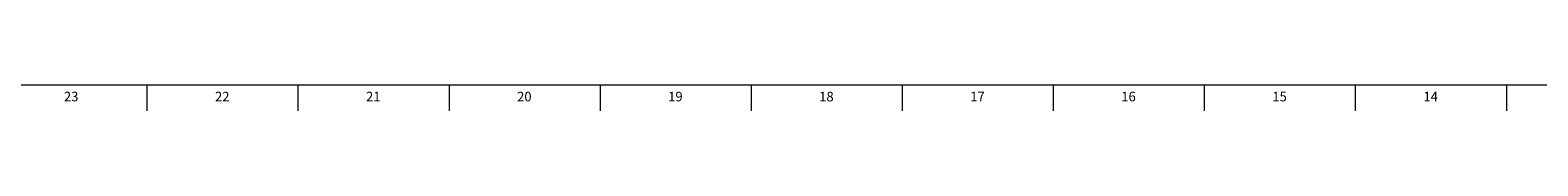
# Model space of a CAD drawing. Units: inches. Extents: x 0 to 90, y 0 to 120.
# Drawn here: x 45 to 65, y 0 to 0 of the extents above; entities that cross this region are included whole.
import ezdxf

# ---------------------------------------------------------------- set-up
doc = ezdxf.new("R2010")
doc.units = ezdxf.units.IN
doc.header["$MEASUREMENT"] = 0
doc.layers.add('TITLE', color=8, linetype='Continuous')
doc.styles.add('SLDTEXTSTYLE1', font='TXT', dxfattribs={"width": 0.75})

msp = doc.modelspace()

# ---------------------------------------------------------------- linework, layer by layer
at = {"layer": 'TITLE', "linetype": 'Continuous', "lineweight": 18}
for p, q in [((89.5, 0.5), (0.5, 0.5)), ((46.9685039, 0.5), (46.9685039, 0.1653543)), ((48.9370079, 0.5), (48.9370079, 0.1653543)), ((50.9055118, 0.5), (50.9055118, 0.1653543)), ((52.8740157, 0.5), (52.8740157, 0.1653543)), ((54.8425197, 0.5), (54.8425197, 0.1653543)), ((56.8110236, 0.5), (56.8110236, 0.1653543)), ((58.7795276, 0.5), (58.7795276, 0.1653543)), ((60.7480315, 0.5), (60.7480315, 0.1653543)), ((62.7165354, 0.5), (62.7165354, 0.1653543)), ((64.6850394, 0.5), (64.6850394, 0.1653543))]:
    msp.add_line(p, q, dxfattribs=at)

# ---------------------------------------------------------------- texts
at = {"layer": 'TITLE', "char_height": 0.125, "attachment_point": 2, "style": 'SLDTEXTSTYLE1'}
for s, insert in [('23', (45.9817346, 0.4140206)), ('22', (47.9502385, 0.4140206)), ('21', (49.9187425, 0.4140206)), ('20', (51.8872464, 0.4140206)), ('19', (53.8557504, 0.4140206)), ('18', (55.8242543, 0.4140206)), ('17', (57.7927582, 0.4140206)), ('16', (59.7612622, 0.4140206)), ('15', (61.7297661, 0.4140206)), ('14', (63.69827, 0.4140206))]:
    msp.add_mtext(s, dxfattribs=dict(at, insert=insert))

doc.saveas('drawing.dxf')
